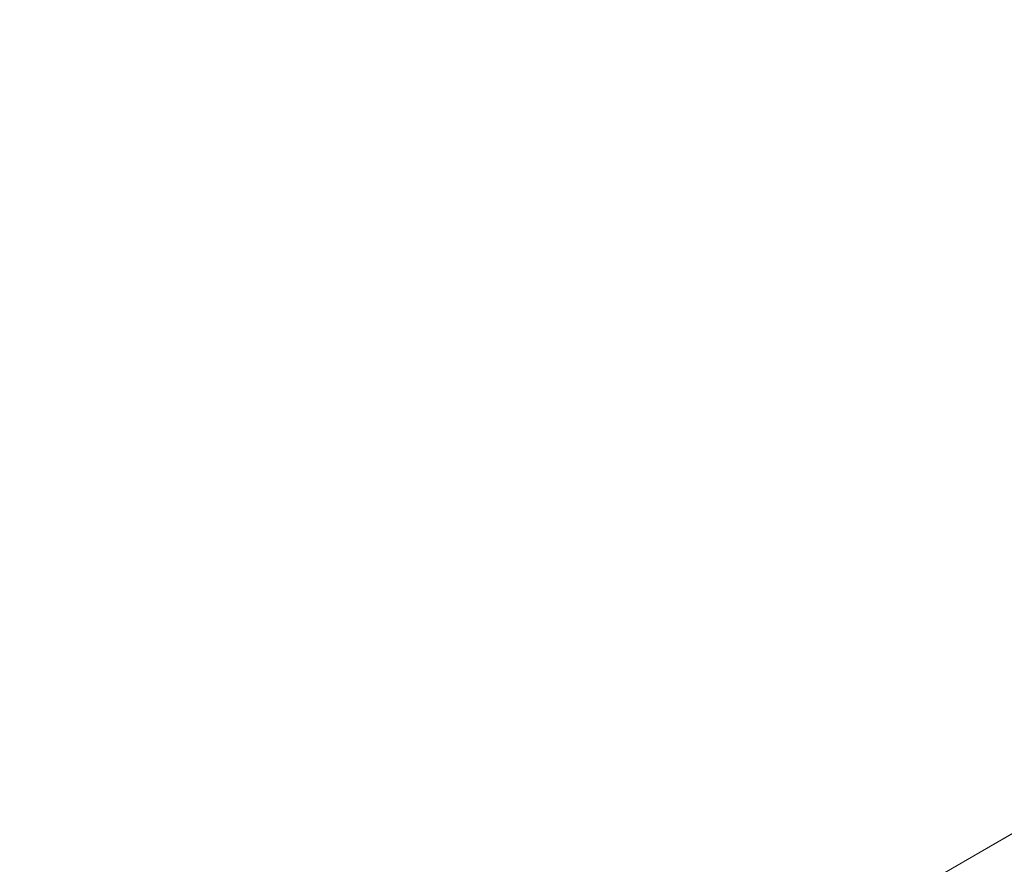
# Model space of a CAD drawing. Extents: x -201 to 1225, y -317 to 351.
# Drawn here: x 403 to 434, y 145 to 172 of the extents above; entities that cross this region are included whole.
import ezdxf

# ---------------------------------------------------------------- set-up
doc = ezdxf.new("R2010")
doc.units = 0
doc.header["$MEASUREMENT"] = 0
doc.header["$PDMODE"] = 64
doc.header["$PDSIZE"] = 0.5
doc.styles.get("Standard").update_dxf_attribs({"font": 'Helvetica LT 57 Condensed_0.ttf'})
doc.dimstyles.new('FEET-METERS', dxfattribs={"dimtxt": 12, "dimasz": 7, "dimexe": 3, "dimexo": 3, "dimgap": 3, "dimtad": 0, "dimdec": 1, "dimzin": 3, "dimdsep": 46, "dimlunit": 4, "dimtxsty": 'Standard', "dimcen": 0.09, "dimadec": 0, "dimazin": 0, "dimtfac": 2, "dimtdec": 1, "dimtofl": 0, "dimtmove": 0, "dimatfit": 3, "dimfxl": 1, "dimfrac": 2, "dimtolj": 1, "dimtzin": 3, "dimarcsym": 0})

# ---------------------------------------------------------------- blocks, each defined once
blk = doc.blocks.new('*D88')
at = {"color": 0, "lineweight": -2, "transparency": 16777216}
for p, q in [((155.891, 183.923), (155.891, 336.595)), ((677.891, 87.923), (677.891, 336.595)), ((162.891, 333.595), (293.604, 333.595)), ((670.891, 333.595), (395.772, 333.595))]:
    blk.add_line(p, q, dxfattribs=at)
at = {"color": 0, "lineweight": 0, "transparency": 16777216}
for points in [[(162.891, 334.762), (162.891, 332.429), (155.891, 333.595)], [(670.891, 334.762), (670.891, 332.429), (677.891, 333.595)]]:
    blk.add_solid(points, dxfattribs=at)
at = {"layer": 'DEFPOINTS', "color": 0, "lineweight": 0, "transparency": 16777216}
for p in [(155.891, 333.595), (155.891, 180.923), (677.891, 84.923)]:
    blk.add_point(p, dxfattribs=at)
at = {"color": 0, "lineweight": 0, "transparency": 16777216, "insert": (344.688, 333.595), "char_height": 12, "attachment_point": 5}
blk.add_mtext('\\A1;43\'-6" [13.3M]', dxfattribs=at)
blk = doc.blocks.new('b505254')
at = {"color": 0, "linetype": 'Continuous', "lineweight": 0}
for p, q in [((415.084, 135.096), (444.279, 151.952)), ((443.121, 151.283), (415.084, 135.096))]:
    blk.add_line(p, q, dxfattribs=at)

msp = doc.modelspace()

# ---------------------------------------------------------------- block references
msp.add_blockref('b505254', (0, 0))

# ---------------------------------------------------------------- dimensions: what is measured, and where the dimension line sits
at = {"lineweight": 0}
dim = msp.add_linear_dim(base=(155.891, 333.595), p1=(677.891, 84.923), p2=(155.891, 180.923), dimstyle='FEET-METERS', dxfattribs=at)
dim.commit()
dim.dimension.update_dxf_attribs({"geometry": '*D88', "text_midpoint": (344.688, 333.595), "dimtype": 160})

doc.saveas('drawing.dxf')
